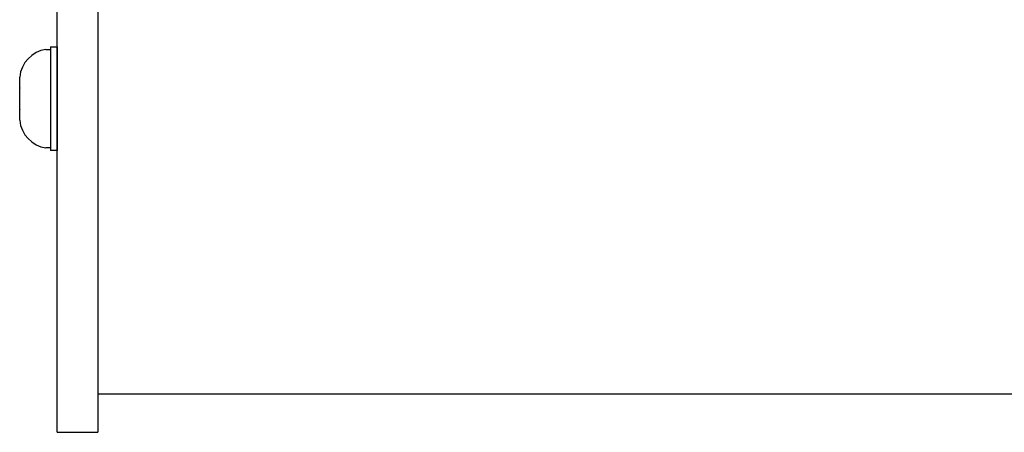
# Model space of a CAD drawing. Extents: x -105 to -75.4, y -36 to -9.9.
# Drawn here: x -97.5 to -93.8, y -36 to -34.4 of the extents above; entities that cross this region are included whole.
import ezdxf

# ---------------------------------------------------------------- set-up
doc = ezdxf.new("R2010")
doc.units = 0
doc.header["$MEASUREMENT"] = 0
doc.layers.get('0').update_dxf_attribs({"linetype": 'CONTINUOUS'})

msp = doc.modelspace()

# ---------------------------------------------------------------- linework, layer by layer
at = {"ltscale": 0.3}
for p, q in [((-97.3197, -35.9818), (-97.3197, -31.7418)), ((-97.1667, -31.7418), (-97.1667, -35.9818)), ((-97.3445, -34.5319), (-97.3445, -34.9225)), ((-97.1667, -35.8368), (-85.1287, -35.8368)), ((-97.3197, -35.9818), (-97.1667, -35.9818))]:
    msp.add_line(p, q, dxfattribs=at)
for p, q in [((-97.3622, -34.5421), (-97.3445, -34.5421)), ((-97.3445, -34.5319), (-97.3197, -34.5319)), ((-97.3445, -34.5421), (-97.3445, -34.7272)), ((-97.3197, -34.5319), (-97.3197, -34.9225)), ((-97.3445, -34.5719), (-97.3445, -34.8826)), ((-97.4604, -34.6458), (-97.4604, -34.6463)), ((-97.4604, -34.686), (-97.4604, -34.6463)), ((-97.4604, -34.686), (-97.4604, -34.6865)), ((-97.4604, -34.6865), (-97.4604, -34.6875)), ((-97.4604, -34.767), (-97.4604, -34.6875)), ((-97.3445, -34.7272), (-97.3445, -34.9123)), ((-97.4604, -34.767), (-97.4604, -34.7679)), ((-97.4604, -34.7679), (-97.4604, -34.7684)), ((-97.4604, -34.8082), (-97.4604, -34.7684)), ((-97.4604, -34.8086), (-97.4604, -34.8082)), ((-97.4604, -34.8082), (-97.4604, -34.8086)), ((-97.3445, -34.9123), (-97.3622, -34.9123)), ((-97.3197, -34.9225), (-97.3445, -34.9225))]:
    msp.add_line(p, q)
at = {"ltscale": 0.2}
msp.add_line((-97.3197, -34.9221), (-97.3197, -34.5324), dxfattribs=at)
for centre, start, end in [((-97.345, -34.6567), 98.5077, 174.5976), ((-97.345, -34.7977), 185.4026, 261.4923)]:
    msp.add_arc(centre, 0.1159, start, end)

doc.saveas('drawing.dxf')
